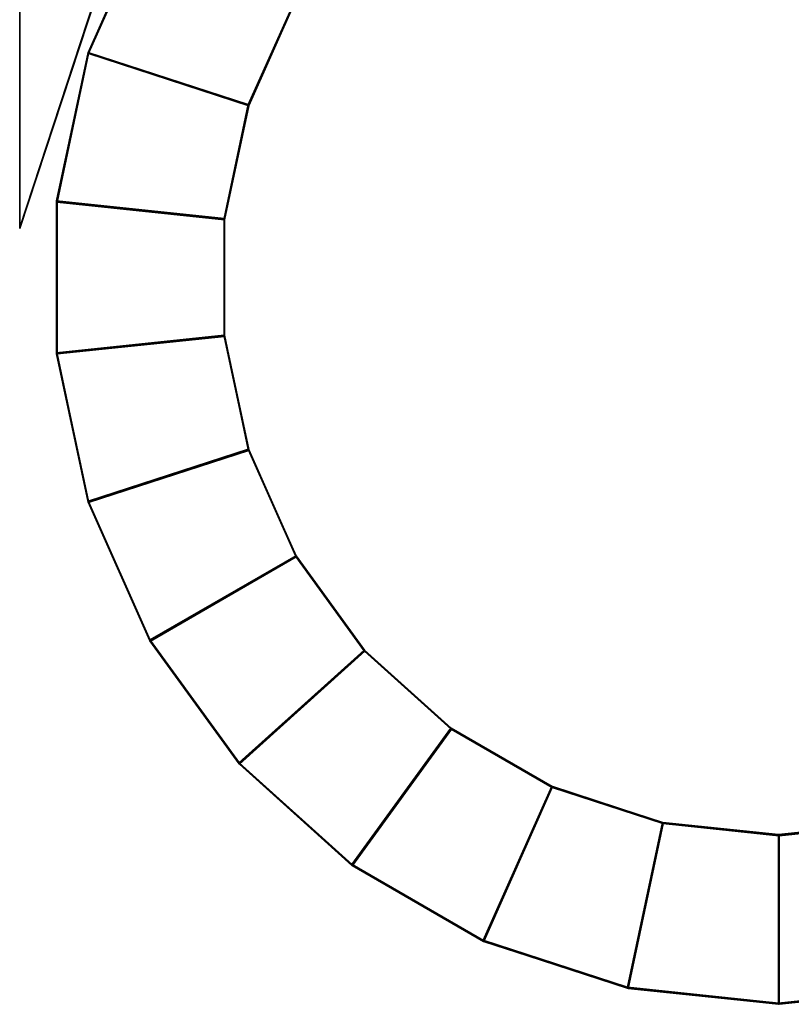
# Model space of a CAD drawing. Extents: x 0 to 0.276, y -0.006 to 0.031.
# Drawn here: x 0.01 to 0.014, y 0.004 to 0.009 of the extents above; entities that cross this region are included whole.
import ezdxf

# ---------------------------------------------------------------- set-up
doc = ezdxf.new("R2010")
doc.units = 0

msp = doc.modelspace()

# ---------------------------------------------------------------- linework, layer by layer
for points in [[(0.0096229, 0.0116605, 0.4942983), (0.0096229, 0.0078186, 0.4942983), (0.0101607, 0.0094561, 0.4942983), (0.010146, 0.0116765, 0.4942983)], [(0.0101607, 0.0094559, 0.4631723), (0.0096229, 0.0078185, 0.4631723), (0.0096229, 0.0116603, 0.4631723), (0.0101461, 0.0116764, 0.4631723)], [(0.0096229, 0.0116603, 0.4631723), (0.0096229, 0.0078185, 0.4631723), (0.0096229, 0.0078186, 0.4942983), (0.0096229, 0.0116605, 0.4942983)], [(0.0096237, 0.0116557, 0.0867295), (0.0096237, 0.0078139, 0.0867295), (0.0101614, 0.0094513, 0.0867295), (0.0101468, 0.0116718, 0.0867295)], [(0.0101614, 0.0094512, 0.0556034), (0.0096237, 0.0078137, 0.0556034), (0.0096237, 0.0116556, 0.0556034), (0.0101468, 0.0116716, 0.0556034)], [(0.0096237, 0.0116556, 0.0556034), (0.0096237, 0.0078137, 0.0556034), (0.0096237, 0.0078139, 0.0867295), (0.0096237, 0.0116557, 0.0867295)], [(0.0101607, 0.0094561, 0.4942983), (0.0096229, 0.0078186, 0.4942983), (0.0096229, 0.0078185, 0.4631723), (0.0101607, 0.0094559, 0.4631723)], [(0.0101614, 0.0094513, 0.0867295), (0.0096237, 0.0078139, 0.0867295), (0.0096237, 0.0078137, 0.0556034), (0.0101614, 0.0094512, 0.0556034)], [(0.009985, 0.0087456, 0.4629773), (0.0099855, 0.0087452, 0.4666046), (0.0103124, 0.0094794, 0.4666045), (0.0103119, 0.0094798, 0.4629772)], [(0.0108336, 0.0084699, 0.4629778), (0.009985, 0.0087456, 0.4629773), (0.0103119, 0.0094798, 0.4629772), (0.0110846, 0.0090337, 0.4629777)], [(0.0099855, 0.0087452, 0.4666046), (0.009986, 0.008745, 0.4836413), (0.0103129, 0.0094792, 0.4836412), (0.0103124, 0.0094794, 0.4666045)], [(0.0099858, 0.0087409, 0.0554086), (0.0099862, 0.0087405, 0.0590358), (0.0103131, 0.0094747, 0.0590357), (0.0103126, 0.0094751, 0.0554084)], [(0.0108344, 0.0084651, 0.055409), (0.0099858, 0.0087409, 0.0554086), (0.0103126, 0.0094751, 0.0554084), (0.0110854, 0.0090289, 0.0554089)], [(0.009986, 0.008745, 0.4836413), (0.0099865, 0.0087446, 0.4872685), (0.0103133, 0.0094789, 0.4872684), (0.0103129, 0.0094792, 0.4836412)], [(0.0099862, 0.0087405, 0.0590358), (0.0099867, 0.0087403, 0.0760725), (0.0103136, 0.0094745, 0.0760724), (0.0103131, 0.0094747, 0.0590357)], [(0.0099865, 0.0087446, 0.4872685), (0.009987, 0.0087443, 0.4908958), (0.0103138, 0.0094785, 0.4908957), (0.0103133, 0.0094789, 0.4872684)], [(0.0099867, 0.0087403, 0.0760725), (0.0099872, 0.0087399, 0.0796997), (0.0103141, 0.0094741, 0.0796996), (0.0103136, 0.0094745, 0.0760724)], [(0.009987, 0.0087443, 0.4908958), (0.0099875, 0.0087439, 0.494523), (0.0103144, 0.0094781, 0.4945229), (0.0103138, 0.0094785, 0.4908957)], [(0.0099872, 0.0087399, 0.0796997), (0.0099877, 0.0087395, 0.083327), (0.0103146, 0.0094737, 0.0833269), (0.0103141, 0.0094741, 0.0796996)], [(0.0099875, 0.0087439, 0.494523), (0.0108361, 0.0084682, 0.4945234), (0.0110871, 0.009032, 0.4945234), (0.0103144, 0.0094781, 0.4945229)], [(0.0099877, 0.0087395, 0.083327), (0.0099882, 0.0087392, 0.0869542), (0.0103151, 0.0094734, 0.0869541), (0.0103146, 0.0094737, 0.0833269)], [(0.0099882, 0.0087392, 0.0869542), (0.0108368, 0.0084634, 0.0869547), (0.0110879, 0.0090272, 0.0869546), (0.0103151, 0.0094734, 0.0869541)], [(0.0108341, 0.0084695, 0.466605), (0.0108336, 0.0084699, 0.4629778), (0.0110846, 0.0090337, 0.4629777), (0.0110851, 0.0090333, 0.466605)], [(0.0108346, 0.0084693, 0.4836417), (0.0108341, 0.0084695, 0.466605), (0.0110851, 0.0090333, 0.466605), (0.0110856, 0.0090331, 0.4836417)], [(0.0108349, 0.0084648, 0.0590363), (0.0108344, 0.0084651, 0.055409), (0.0110854, 0.0090289, 0.0554089), (0.0110859, 0.0090286, 0.0590362)], [(0.0108351, 0.0084689, 0.487269), (0.0108346, 0.0084693, 0.4836417), (0.0110856, 0.0090331, 0.4836417), (0.0110861, 0.0090327, 0.4872689)], [(0.0108353, 0.0084645, 0.076073), (0.0108349, 0.0084648, 0.0590363), (0.0110859, 0.0090286, 0.0590362), (0.0110864, 0.0090283, 0.0760729)], [(0.0108356, 0.0084685, 0.4908962), (0.0108351, 0.0084689, 0.487269), (0.0110861, 0.0090327, 0.4872689), (0.0110866, 0.0090323, 0.4908961)], [(0.0108358, 0.0084642, 0.0797002), (0.0108353, 0.0084645, 0.076073), (0.0110864, 0.0090283, 0.0760729), (0.0110869, 0.009028, 0.0797001)], [(0.0108361, 0.0084682, 0.4945234), (0.0108356, 0.0084685, 0.4908962), (0.0110866, 0.0090323, 0.4908961), (0.0110871, 0.009032, 0.4945234)], [(0.0108363, 0.0084638, 0.0833274), (0.0108358, 0.0084642, 0.0797002), (0.0110869, 0.009028, 0.0797001), (0.0110874, 0.0090276, 0.0833274)], [(0.0108368, 0.0084634, 0.0869547), (0.0108363, 0.0084638, 0.0833274), (0.0110874, 0.0090276, 0.0833274), (0.0110879, 0.0090272, 0.0869546)], [(0.0098179, 0.0079595, 0.4629775), (0.0098184, 0.0079591, 0.4666048), (0.0099855, 0.0087452, 0.4666046), (0.009985, 0.0087456, 0.4629773)], [(0.0107053, 0.0078662, 0.4629779), (0.0098179, 0.0079595, 0.4629775), (0.009985, 0.0087456, 0.4629773), (0.0108336, 0.0084699, 0.4629778)], [(0.0098184, 0.0079591, 0.4666048), (0.0098189, 0.0079589, 0.4836415), (0.009986, 0.008745, 0.4836413), (0.0099855, 0.0087452, 0.4666046)], [(0.0098186, 0.0079547, 0.0554087), (0.0098191, 0.0079544, 0.059036), (0.0099862, 0.0087405, 0.0590358), (0.0099858, 0.0087409, 0.0554086)], [(0.0107061, 0.0078615, 0.0554092), (0.0098186, 0.0079547, 0.0554087), (0.0099858, 0.0087409, 0.0554086), (0.0108344, 0.0084651, 0.055409)], [(0.0098189, 0.0079589, 0.4836415), (0.0098194, 0.0079585, 0.4872687), (0.0099865, 0.0087446, 0.4872685), (0.009986, 0.008745, 0.4836413)], [(0.0098191, 0.0079544, 0.059036), (0.0098196, 0.0079541, 0.0760727), (0.0099867, 0.0087403, 0.0760725), (0.0099862, 0.0087405, 0.0590358)], [(0.0098194, 0.0079585, 0.4872687), (0.0098199, 0.0079581, 0.490896), (0.009987, 0.0087443, 0.4908958), (0.0099865, 0.0087446, 0.4872685)], [(0.0098196, 0.0079541, 0.0760727), (0.0098201, 0.0079538, 0.0796999), (0.0099872, 0.0087399, 0.0796997), (0.0099867, 0.0087403, 0.0760725)], [(0.0098199, 0.0079581, 0.490896), (0.0098204, 0.0079578, 0.4945232), (0.0099875, 0.0087439, 0.494523), (0.009987, 0.0087443, 0.4908958)], [(0.0098201, 0.0079538, 0.0796999), (0.0098206, 0.0079534, 0.0833271), (0.0099877, 0.0087395, 0.083327), (0.0099872, 0.0087399, 0.0796997)], [(0.0098204, 0.0079578, 0.4945232), (0.0107078, 0.0078645, 0.4945236), (0.0108361, 0.0084682, 0.4945234), (0.0099875, 0.0087439, 0.494523)], [(0.0098206, 0.0079534, 0.0833271), (0.0098211, 0.007953, 0.0869544), (0.0099882, 0.0087392, 0.0869542), (0.0099877, 0.0087395, 0.083327)], [(0.0098211, 0.007953, 0.0869544), (0.0107085, 0.0078597, 0.0869548), (0.0108368, 0.0084634, 0.0869547), (0.0099882, 0.0087392, 0.0869542)], [(0.0107058, 0.0078658, 0.4666052), (0.0107053, 0.0078662, 0.4629779), (0.0108336, 0.0084699, 0.4629778), (0.0108341, 0.0084695, 0.466605)], [(0.0107063, 0.0078656, 0.4836419), (0.0107058, 0.0078658, 0.4666052), (0.0108341, 0.0084695, 0.466605), (0.0108346, 0.0084693, 0.4836417)], [(0.0107066, 0.0078611, 0.0590364), (0.0107061, 0.0078615, 0.0554092), (0.0108344, 0.0084651, 0.055409), (0.0108349, 0.0084648, 0.0590363)], [(0.0107068, 0.0078652, 0.4872691), (0.0107063, 0.0078656, 0.4836419), (0.0108346, 0.0084693, 0.4836417), (0.0108351, 0.0084689, 0.487269)], [(0.010707, 0.0078609, 0.0760731), (0.0107066, 0.0078611, 0.0590364), (0.0108349, 0.0084648, 0.0590363), (0.0108353, 0.0084645, 0.076073)], [(0.0107073, 0.0078649, 0.4908964), (0.0107068, 0.0078652, 0.4872691), (0.0108351, 0.0084689, 0.487269), (0.0108356, 0.0084685, 0.4908962)], [(0.0107075, 0.0078605, 0.0797003), (0.010707, 0.0078609, 0.0760731), (0.0108353, 0.0084645, 0.076073), (0.0108358, 0.0084642, 0.0797002)], [(0.0107078, 0.0078645, 0.4945236), (0.0107073, 0.0078649, 0.4908964), (0.0108356, 0.0084685, 0.4908962), (0.0108361, 0.0084682, 0.4945234)], [(0.010708, 0.0078601, 0.0833276), (0.0107075, 0.0078605, 0.0797003), (0.0108358, 0.0084642, 0.0797002), (0.0108363, 0.0084638, 0.0833274)], [(0.0107085, 0.0078597, 0.0869548), (0.010708, 0.0078601, 0.0833276), (0.0108363, 0.0084638, 0.0833274), (0.0108368, 0.0084634, 0.0869547)], [(0.0098179, 0.0071558, 0.4629778), (0.0098184, 0.0071554, 0.466605), (0.0098184, 0.0079591, 0.4666048), (0.0098179, 0.0079595, 0.4629775)], [(0.0107053, 0.0072491, 0.4629782), (0.0098179, 0.0071558, 0.4629778), (0.0098179, 0.0079595, 0.4629775), (0.0107053, 0.0078662, 0.4629779)], [(0.0098184, 0.0071554, 0.466605), (0.0098189, 0.0071552, 0.4836417), (0.0098189, 0.0079589, 0.4836415), (0.0098184, 0.0079591, 0.4666048)], [(0.0098186, 0.007151, 0.055409), (0.0098191, 0.0071507, 0.0590362), (0.0098191, 0.0079544, 0.059036), (0.0098186, 0.0079547, 0.0554087)], [(0.0107061, 0.0072443, 0.0554094), (0.0098186, 0.007151, 0.055409), (0.0098186, 0.0079547, 0.0554087), (0.0107061, 0.0078615, 0.0554092)], [(0.0098189, 0.0071552, 0.4836417), (0.0098194, 0.0071548, 0.4872689), (0.0098194, 0.0079585, 0.4872687), (0.0098189, 0.0079589, 0.4836415)], [(0.0098191, 0.0071507, 0.0590362), (0.0098196, 0.0071504, 0.0760729), (0.0098196, 0.0079541, 0.0760727), (0.0098191, 0.0079544, 0.059036)], [(0.0098194, 0.0071548, 0.4872689), (0.0098199, 0.0071544, 0.4908962), (0.0098199, 0.0079581, 0.490896), (0.0098194, 0.0079585, 0.4872687)], [(0.0098196, 0.0071504, 0.0760729), (0.0098201, 0.0071501, 0.0797002), (0.0098201, 0.0079538, 0.0796999), (0.0098196, 0.0079541, 0.0760727)], [(0.0098199, 0.0071544, 0.4908962), (0.0098204, 0.0071541, 0.4945234), (0.0098204, 0.0079578, 0.4945232), (0.0098199, 0.0079581, 0.490896)], [(0.0098201, 0.0071501, 0.0797002), (0.0098206, 0.0071497, 0.0833274), (0.0098206, 0.0079534, 0.0833271), (0.0098201, 0.0079538, 0.0796999)], [(0.0098204, 0.0071541, 0.4945234), (0.0107078, 0.0072473, 0.4945238), (0.0107078, 0.0078645, 0.4945236), (0.0098204, 0.0079578, 0.4945232)], [(0.0098206, 0.0071497, 0.0833274), (0.0098211, 0.0071493, 0.0869547), (0.0098211, 0.007953, 0.0869544), (0.0098206, 0.0079534, 0.0833271)], [(0.0098211, 0.0071493, 0.0869547), (0.0107085, 0.0072426, 0.086955), (0.0107085, 0.0078597, 0.0869548), (0.0098211, 0.007953, 0.0869544)], [(0.0107058, 0.0072487, 0.4666054), (0.0107053, 0.0072491, 0.4629782), (0.0107053, 0.0078662, 0.4629779), (0.0107058, 0.0078658, 0.4666052)], [(0.0107063, 0.0072485, 0.4836421), (0.0107058, 0.0072487, 0.4666054), (0.0107058, 0.0078658, 0.4666052), (0.0107063, 0.0078656, 0.4836419)], [(0.0107066, 0.0072439, 0.0590366), (0.0107061, 0.0072443, 0.0554094), (0.0107061, 0.0078615, 0.0554092), (0.0107066, 0.0078611, 0.0590364)], [(0.0107068, 0.0072481, 0.4872693), (0.0107063, 0.0072485, 0.4836421), (0.0107063, 0.0078656, 0.4836419), (0.0107068, 0.0078652, 0.4872691)], [(0.010707, 0.0072437, 0.0760733), (0.0107066, 0.0072439, 0.0590366), (0.0107066, 0.0078611, 0.0590364), (0.010707, 0.0078609, 0.0760731)], [(0.0107073, 0.0072477, 0.4908966), (0.0107068, 0.0072481, 0.4872693), (0.0107068, 0.0078652, 0.4872691), (0.0107073, 0.0078649, 0.4908964)], [(0.0107075, 0.0072433, 0.0797005), (0.010707, 0.0072437, 0.0760733), (0.010707, 0.0078609, 0.0760731), (0.0107075, 0.0078605, 0.0797003)], [(0.0107078, 0.0072473, 0.4945238), (0.0107073, 0.0072477, 0.4908966), (0.0107073, 0.0078649, 0.4908964), (0.0107078, 0.0078645, 0.4945236)], [(0.010708, 0.007243, 0.0833278), (0.0107075, 0.0072433, 0.0797005), (0.0107075, 0.0078605, 0.0797003), (0.010708, 0.0078601, 0.0833276)], [(0.0107085, 0.0072426, 0.086955), (0.010708, 0.007243, 0.0833278), (0.010708, 0.0078601, 0.0833276), (0.0107085, 0.0078597, 0.0869548)], [(0.0108336, 0.0066454, 0.4629784), (0.009985, 0.0063696, 0.4629781), (0.0098179, 0.0071558, 0.4629778), (0.0107053, 0.0072491, 0.4629782)], [(0.0099875, 0.0063679, 0.4945238), (0.0108361, 0.0066437, 0.4945241), (0.0107078, 0.0072473, 0.4945238), (0.0098204, 0.0071541, 0.4945234)], [(0.0108341, 0.006645, 0.4666056), (0.0108336, 0.0066454, 0.4629784), (0.0107053, 0.0072491, 0.4629782), (0.0107058, 0.0072487, 0.4666054)], [(0.0108346, 0.0066448, 0.4836423), (0.0108341, 0.006645, 0.4666056), (0.0107058, 0.0072487, 0.4666054), (0.0107063, 0.0072485, 0.4836421)], [(0.0108351, 0.0066444, 0.4872696), (0.0108346, 0.0066448, 0.4836423), (0.0107063, 0.0072485, 0.4836421), (0.0107068, 0.0072481, 0.4872693)], [(0.0108356, 0.006644, 0.4908968), (0.0108351, 0.0066444, 0.4872696), (0.0107068, 0.0072481, 0.4872693), (0.0107073, 0.0072477, 0.4908966)], [(0.0108361, 0.0066437, 0.4945241), (0.0108356, 0.006644, 0.4908968), (0.0107073, 0.0072477, 0.4908966), (0.0107078, 0.0072473, 0.4945238)], [(0.0108344, 0.0066406, 0.0554096), (0.0099858, 0.0063649, 0.0554093), (0.0098186, 0.007151, 0.055409), (0.0107061, 0.0072443, 0.0554094)], [(0.0099882, 0.0063632, 0.086955), (0.0108368, 0.0066389, 0.0869553), (0.0107085, 0.0072426, 0.086955), (0.0098211, 0.0071493, 0.0869547)], [(0.0108349, 0.0066403, 0.0590369), (0.0108344, 0.0066406, 0.0554096), (0.0107061, 0.0072443, 0.0554094), (0.0107066, 0.0072439, 0.0590366)], [(0.0108353, 0.00664, 0.0760736), (0.0108349, 0.0066403, 0.0590369), (0.0107066, 0.0072439, 0.0590366), (0.010707, 0.0072437, 0.0760733)], [(0.0108358, 0.0066397, 0.0797008), (0.0108353, 0.00664, 0.0760736), (0.010707, 0.0072437, 0.0760733), (0.0107075, 0.0072433, 0.0797005)], [(0.0108363, 0.0066393, 0.083328), (0.0108358, 0.0066397, 0.0797008), (0.0107075, 0.0072433, 0.0797005), (0.010708, 0.007243, 0.0833278)], [(0.0108368, 0.0066389, 0.0869553), (0.0108363, 0.0066393, 0.083328), (0.010708, 0.007243, 0.0833278), (0.0107085, 0.0072426, 0.086955)], [(0.009985, 0.0063696, 0.4629781), (0.0099855, 0.0063693, 0.4666054), (0.0098184, 0.0071554, 0.466605), (0.0098179, 0.0071558, 0.4629778)], [(0.0099855, 0.0063693, 0.4666054), (0.009986, 0.006369, 0.4836421), (0.0098189, 0.0071552, 0.4836417), (0.0098184, 0.0071554, 0.466605)], [(0.0099858, 0.0063649, 0.0554093), (0.0099862, 0.0063645, 0.0590366), (0.0098191, 0.0071507, 0.0590362), (0.0098186, 0.007151, 0.055409)], [(0.009986, 0.006369, 0.4836421), (0.0099865, 0.0063687, 0.4872693), (0.0098194, 0.0071548, 0.4872689), (0.0098189, 0.0071552, 0.4836417)], [(0.0099862, 0.0063645, 0.0590366), (0.0099867, 0.0063643, 0.0760733), (0.0098196, 0.0071504, 0.0760729), (0.0098191, 0.0071507, 0.0590362)], [(0.0099865, 0.0063687, 0.4872693), (0.009987, 0.0063683, 0.4908965), (0.0098199, 0.0071544, 0.4908962), (0.0098194, 0.0071548, 0.4872689)], [(0.0099867, 0.0063643, 0.0760733), (0.0099872, 0.0063639, 0.0797005), (0.0098201, 0.0071501, 0.0797002), (0.0098196, 0.0071504, 0.0760729)], [(0.009987, 0.0063683, 0.4908965), (0.0099875, 0.0063679, 0.4945238), (0.0098204, 0.0071541, 0.4945234), (0.0098199, 0.0071544, 0.4908962)], [(0.0099872, 0.0063639, 0.0797005), (0.0099877, 0.0063636, 0.0833278), (0.0098206, 0.0071497, 0.0833274), (0.0098201, 0.0071501, 0.0797002)], [(0.0099877, 0.0063636, 0.0833278), (0.0099882, 0.0063632, 0.086955), (0.0098211, 0.0071493, 0.0869547), (0.0098206, 0.0071497, 0.0833274)], [(0.0110846, 0.0060816, 0.4629787), (0.0103119, 0.0056354, 0.4629785), (0.009985, 0.0063696, 0.4629781), (0.0108336, 0.0066454, 0.4629784)], [(0.0110854, 0.0060768, 0.0554099), (0.0103126, 0.0056307, 0.0554097), (0.0099858, 0.0063649, 0.0554093), (0.0108344, 0.0066406, 0.0554096)], [(0.0103144, 0.0056337, 0.4945242), (0.0110871, 0.0060799, 0.4945244), (0.0108361, 0.0066437, 0.4945241), (0.0099875, 0.0063679, 0.4945238)], [(0.0103151, 0.005629, 0.0869554), (0.0110879, 0.0060751, 0.0869556), (0.0108368, 0.0066389, 0.0869553), (0.0099882, 0.0063632, 0.086955)], [(0.0110851, 0.0060812, 0.4666059), (0.0110846, 0.0060816, 0.4629787), (0.0108336, 0.0066454, 0.4629784), (0.0108341, 0.006645, 0.4666056)], [(0.0110856, 0.006081, 0.4836427), (0.0110851, 0.0060812, 0.4666059), (0.0108341, 0.006645, 0.4666056), (0.0108346, 0.0066448, 0.4836423)], [(0.0110859, 0.0060765, 0.0590372), (0.0110854, 0.0060768, 0.0554099), (0.0108344, 0.0066406, 0.0554096), (0.0108349, 0.0066403, 0.0590369)], [(0.0110861, 0.0060806, 0.4872699), (0.0110856, 0.006081, 0.4836427), (0.0108346, 0.0066448, 0.4836423), (0.0108351, 0.0066444, 0.4872696)], [(0.0110864, 0.0060762, 0.0760739), (0.0110859, 0.0060765, 0.0590372), (0.0108349, 0.0066403, 0.0590369), (0.0108353, 0.00664, 0.0760736)], [(0.0110866, 0.0060802, 0.4908971), (0.0110861, 0.0060806, 0.4872699), (0.0108351, 0.0066444, 0.4872696), (0.0108356, 0.006644, 0.4908968)], [(0.0110869, 0.0060759, 0.0797011), (0.0110864, 0.0060762, 0.0760739), (0.0108353, 0.00664, 0.0760736), (0.0108358, 0.0066397, 0.0797008)], [(0.0110871, 0.0060799, 0.4945244), (0.0110866, 0.0060802, 0.4908971), (0.0108356, 0.006644, 0.4908968), (0.0108361, 0.0066437, 0.4945241)], [(0.0110874, 0.0060755, 0.0833283), (0.0110869, 0.0060759, 0.0797011), (0.0108358, 0.0066397, 0.0797008), (0.0108363, 0.0066393, 0.083328)], [(0.0110879, 0.0060751, 0.0869556), (0.0110874, 0.0060755, 0.0833283), (0.0108363, 0.0066393, 0.083328), (0.0108368, 0.0066389, 0.0869553)], [(0.0103119, 0.0056354, 0.4629785), (0.0103124, 0.0056351, 0.4666058), (0.0099855, 0.0063693, 0.4666054), (0.009985, 0.0063696, 0.4629781)], [(0.0103124, 0.0056351, 0.4666058), (0.0103129, 0.0056348, 0.4836425), (0.009986, 0.006369, 0.4836421), (0.0099855, 0.0063693, 0.4666054)], [(0.0103126, 0.0056307, 0.0554097), (0.0103131, 0.0056303, 0.059037), (0.0099862, 0.0063645, 0.0590366), (0.0099858, 0.0063649, 0.0554093)], [(0.0103129, 0.0056348, 0.4836425), (0.0103133, 0.0056345, 0.4872697), (0.0099865, 0.0063687, 0.4872693), (0.009986, 0.006369, 0.4836421)], [(0.0103131, 0.0056303, 0.059037), (0.0103136, 0.0056301, 0.0760736), (0.0099867, 0.0063643, 0.0760733), (0.0099862, 0.0063645, 0.0590366)], [(0.0103133, 0.0056345, 0.4872697), (0.0103138, 0.0056341, 0.4908969), (0.009987, 0.0063683, 0.4908965), (0.0099865, 0.0063687, 0.4872693)], [(0.0103136, 0.0056301, 0.0760736), (0.0103141, 0.0056297, 0.0797009), (0.0099872, 0.0063639, 0.0797005), (0.0099867, 0.0063643, 0.0760733)], [(0.0103138, 0.0056341, 0.4908969), (0.0103144, 0.0056337, 0.4945242), (0.0099875, 0.0063679, 0.4945238), (0.009987, 0.0063683, 0.4908965)], [(0.0103141, 0.0056297, 0.0797009), (0.0103146, 0.0056293, 0.0833281), (0.0099877, 0.0063636, 0.0833278), (0.0099872, 0.0063639, 0.0797005)], [(0.0103146, 0.0056293, 0.0833281), (0.0103151, 0.005629, 0.0869554), (0.0099882, 0.0063632, 0.086955), (0.0099877, 0.0063636, 0.0833278)], [(0.0114474, 0.0055823, 0.462979), (0.0107843, 0.0049852, 0.4629789), (0.0103119, 0.0056354, 0.4629785), (0.0110846, 0.0060816, 0.4629787)], [(0.0114481, 0.0055775, 0.0554102), (0.010785, 0.0049805, 0.0554102), (0.0103126, 0.0056307, 0.0554097), (0.0110854, 0.0060768, 0.0554099)], [(0.0107868, 0.0049835, 0.4945246), (0.0114499, 0.0055806, 0.4945247), (0.0110871, 0.0060799, 0.4945244), (0.0103144, 0.0056337, 0.4945242)], [(0.0107875, 0.0049788, 0.0869558), (0.0114506, 0.0055758, 0.0869559), (0.0110879, 0.0060751, 0.0869556), (0.0103151, 0.005629, 0.0869554)], [(0.0114479, 0.0055819, 0.4666063), (0.0114474, 0.0055823, 0.462979), (0.0110846, 0.0060816, 0.4629787), (0.0110851, 0.0060812, 0.4666059)], [(0.0114484, 0.0055817, 0.483643), (0.0114479, 0.0055819, 0.4666063), (0.0110851, 0.0060812, 0.4666059), (0.0110856, 0.006081, 0.4836427)], [(0.0114487, 0.0055772, 0.0590375), (0.0114481, 0.0055775, 0.0554102), (0.0110854, 0.0060768, 0.0554099), (0.0110859, 0.0060765, 0.0590372)], [(0.0114489, 0.0055813, 0.4872702), (0.0114484, 0.0055817, 0.483643), (0.0110856, 0.006081, 0.4836427), (0.0110861, 0.0060806, 0.4872699)], [(0.0114491, 0.005577, 0.0760742), (0.0114487, 0.0055772, 0.0590375), (0.0110859, 0.0060765, 0.0590372), (0.0110864, 0.0060762, 0.0760739)], [(0.0114494, 0.0055809, 0.4908974), (0.0114489, 0.0055813, 0.4872702), (0.0110861, 0.0060806, 0.4872699), (0.0110866, 0.0060802, 0.4908971)], [(0.0114496, 0.0055766, 0.0797014), (0.0114491, 0.005577, 0.0760742), (0.0110864, 0.0060762, 0.0760739), (0.0110869, 0.0060759, 0.0797011)], [(0.0114499, 0.0055806, 0.4945247), (0.0114494, 0.0055809, 0.4908974), (0.0110866, 0.0060802, 0.4908971), (0.0110871, 0.0060799, 0.4945244)], [(0.0114501, 0.0055762, 0.0833287), (0.0114496, 0.0055766, 0.0797014), (0.0110869, 0.0060759, 0.0797011), (0.0110874, 0.0060755, 0.0833283)], [(0.0114506, 0.0055758, 0.0869559), (0.0114501, 0.0055762, 0.0833287), (0.0110874, 0.0060755, 0.0833283), (0.0110879, 0.0060751, 0.0869556)], [(0.0107843, 0.0049852, 0.4629789), (0.0107848, 0.0049848, 0.4666062), (0.0103124, 0.0056351, 0.4666058), (0.0103119, 0.0056354, 0.4629785)], [(0.0107848, 0.0049848, 0.4666062), (0.0107853, 0.0049846, 0.4836429), (0.0103129, 0.0056348, 0.4836425), (0.0103124, 0.0056351, 0.4666058)], [(0.010785, 0.0049805, 0.0554102), (0.0107855, 0.0049801, 0.0590374), (0.0103131, 0.0056303, 0.059037), (0.0103126, 0.0056307, 0.0554097)], [(0.0107853, 0.0049846, 0.4836429), (0.0107858, 0.0049843, 0.4872701), (0.0103133, 0.0056345, 0.4872697), (0.0103129, 0.0056348, 0.4836425)], [(0.0107855, 0.0049801, 0.0590374), (0.010786, 0.0049799, 0.0760741), (0.0103136, 0.0056301, 0.0760736), (0.0103131, 0.0056303, 0.059037)], [(0.0107858, 0.0049843, 0.4872701), (0.0107863, 0.0049839, 0.4908974), (0.0103138, 0.0056341, 0.4908969), (0.0103133, 0.0056345, 0.4872697)], [(0.010786, 0.0049799, 0.0760741), (0.0107865, 0.0049795, 0.0797013), (0.0103141, 0.0056297, 0.0797009), (0.0103136, 0.0056301, 0.0760736)], [(0.0107863, 0.0049839, 0.4908974), (0.0107868, 0.0049835, 0.4945246), (0.0103144, 0.0056337, 0.4945242), (0.0103138, 0.0056341, 0.4908969)], [(0.0107865, 0.0049795, 0.0797013), (0.010787, 0.0049791, 0.0833286), (0.0103146, 0.0056293, 0.0833281), (0.0103141, 0.0056297, 0.0797009)], [(0.010787, 0.0049791, 0.0833286), (0.0107875, 0.0049788, 0.0869558), (0.0103151, 0.005629, 0.0869554), (0.0103146, 0.0056293, 0.0833281)], [(0.011906, 0.0051693, 0.4629794), (0.0113815, 0.0044474, 0.4629794), (0.0107843, 0.0049852, 0.4629789), (0.0114474, 0.0055823, 0.462979)], [(0.0119068, 0.0051646, 0.0554106), (0.0113823, 0.0044427, 0.0554106), (0.010785, 0.0049805, 0.0554102), (0.0114481, 0.0055775, 0.0554102)], [(0.011384, 0.0044457, 0.494525), (0.0119085, 0.0051676, 0.494525), (0.0114499, 0.0055806, 0.4945247), (0.0107868, 0.0049835, 0.4945246)], [(0.0119065, 0.005169, 0.4666066), (0.011906, 0.0051693, 0.4629794), (0.0114474, 0.0055823, 0.462979), (0.0114479, 0.0055819, 0.4666063)], [(0.011907, 0.0051687, 0.4836433), (0.0119065, 0.005169, 0.4666066), (0.0114479, 0.0055819, 0.4666063), (0.0114484, 0.0055817, 0.483643)], [(0.0119073, 0.0051642, 0.0590378), (0.0119068, 0.0051646, 0.0554106), (0.0114481, 0.0055775, 0.0554102), (0.0114487, 0.0055772, 0.0590375)], [(0.0119075, 0.0051684, 0.4872705), (0.011907, 0.0051687, 0.4836433), (0.0114484, 0.0055817, 0.483643), (0.0114489, 0.0055813, 0.4872702)], [(0.0119078, 0.005164, 0.0760745), (0.0119073, 0.0051642, 0.0590378), (0.0114487, 0.0055772, 0.0590375), (0.0114491, 0.005577, 0.0760742)], [(0.011908, 0.005168, 0.4908978), (0.0119075, 0.0051684, 0.4872705), (0.0114489, 0.0055813, 0.4872702), (0.0114494, 0.0055809, 0.4908974)], [(0.0119085, 0.0051676, 0.494525), (0.011908, 0.005168, 0.4908978), (0.0114494, 0.0055809, 0.4908974), (0.0114499, 0.0055806, 0.4945247)], [(0.0113848, 0.004441, 0.0869563), (0.0119092, 0.0051629, 0.0869563), (0.0114506, 0.0055758, 0.0869559), (0.0107875, 0.0049788, 0.0869558)], [(0.0119083, 0.0051636, 0.0797018), (0.0119078, 0.005164, 0.0760745), (0.0114491, 0.005577, 0.0760742), (0.0114496, 0.0055766, 0.0797014)], [(0.0119088, 0.0051632, 0.083329), (0.0119083, 0.0051636, 0.0797018), (0.0114496, 0.0055766, 0.0797014), (0.0114501, 0.0055762, 0.0833287)], [(0.0119092, 0.0051629, 0.0869563), (0.0119088, 0.0051632, 0.083329), (0.0114501, 0.0055762, 0.0833287), (0.0114506, 0.0055758, 0.0869559)], [(0.0124405, 0.0048607, 0.4629797), (0.0120776, 0.0040456, 0.4629798), (0.0113815, 0.0044474, 0.4629794), (0.011906, 0.0051693, 0.4629794)], [(0.0124413, 0.004856, 0.0554109), (0.0120783, 0.0040408, 0.055411), (0.0113823, 0.0044427, 0.0554106), (0.0119068, 0.0051646, 0.0554106)], [(0.01208, 0.0040439, 0.4945255), (0.012443, 0.004859, 0.4945254), (0.0119085, 0.0051676, 0.494525), (0.011384, 0.0044457, 0.494525)], [(0.0120808, 0.0040391, 0.0869567), (0.0124437, 0.0048543, 0.0869566), (0.0119092, 0.0051629, 0.0869563), (0.0113848, 0.004441, 0.0869563)], [(0.012441, 0.0048604, 0.4666069), (0.0124405, 0.0048607, 0.4629797), (0.011906, 0.0051693, 0.4629794), (0.0119065, 0.005169, 0.4666066)], [(0.0124415, 0.0048602, 0.4836436), (0.012441, 0.0048604, 0.4666069), (0.0119065, 0.005169, 0.4666066), (0.011907, 0.0051687, 0.4836433)], [(0.0124418, 0.0048556, 0.0590382), (0.0124413, 0.004856, 0.0554109), (0.0119068, 0.0051646, 0.0554106), (0.0119073, 0.0051642, 0.0590378)], [(0.012442, 0.0048598, 0.4872709), (0.0124415, 0.0048602, 0.4836436), (0.011907, 0.0051687, 0.4836433), (0.0119075, 0.0051684, 0.4872705)], [(0.0124422, 0.0048554, 0.0760749), (0.0124418, 0.0048556, 0.0590382), (0.0119073, 0.0051642, 0.0590378), (0.0119078, 0.005164, 0.0760745)], [(0.0124425, 0.0048594, 0.4908981), (0.012442, 0.0048598, 0.4872709), (0.0119075, 0.0051684, 0.4872705), (0.011908, 0.005168, 0.4908978)], [(0.0124427, 0.004855, 0.0797021), (0.0124422, 0.0048554, 0.0760749), (0.0119078, 0.005164, 0.0760745), (0.0119083, 0.0051636, 0.0797018)], [(0.012443, 0.004859, 0.4945254), (0.0124425, 0.0048594, 0.4908981), (0.011908, 0.005168, 0.4908978), (0.0119085, 0.0051676, 0.494525)], [(0.0124432, 0.0048547, 0.0833294), (0.0124427, 0.004855, 0.0797021), (0.0119083, 0.0051636, 0.0797018), (0.0119088, 0.0051632, 0.083329)], [(0.0124437, 0.0048543, 0.0869566), (0.0124432, 0.0048547, 0.0833294), (0.0119088, 0.0051632, 0.083329), (0.0119092, 0.0051629, 0.0869563)], [(0.0113815, 0.0044474, 0.4629794), (0.011382, 0.0044471, 0.4666066), (0.0107848, 0.0049848, 0.4666062), (0.0107843, 0.0049852, 0.4629789)], [(0.011382, 0.0044471, 0.4666066), (0.0113825, 0.0044468, 0.4836433), (0.0107853, 0.0049846, 0.4836429), (0.0107848, 0.0049848, 0.4666062)], [(0.0113823, 0.0044427, 0.0554106), (0.0113828, 0.0044423, 0.0590378), (0.0107855, 0.0049801, 0.0590374), (0.010785, 0.0049805, 0.0554102)], [(0.0113825, 0.0044468, 0.4836433), (0.011383, 0.0044465, 0.4872705), (0.0107858, 0.0049843, 0.4872701), (0.0107853, 0.0049846, 0.4836429)], [(0.0113828, 0.0044423, 0.0590378), (0.0113833, 0.0044421, 0.0760745), (0.010786, 0.0049799, 0.0760741), (0.0107855, 0.0049801, 0.0590374)], [(0.011383, 0.0044465, 0.4872705), (0.0113835, 0.0044461, 0.4908978), (0.0107863, 0.0049839, 0.4908974), (0.0107858, 0.0049843, 0.4872701)], [(0.0113833, 0.0044421, 0.0760745), (0.0113838, 0.0044417, 0.0797018), (0.0107865, 0.0049795, 0.0797013), (0.010786, 0.0049799, 0.0760741)], [(0.0113835, 0.0044461, 0.4908978), (0.011384, 0.0044457, 0.494525), (0.0107868, 0.0049835, 0.4945246), (0.0107863, 0.0049839, 0.4908974)], [(0.0113838, 0.0044417, 0.0797018), (0.0113843, 0.0044414, 0.083329), (0.010787, 0.0049791, 0.0833286), (0.0107865, 0.0049795, 0.0797013)], [(0.0113843, 0.0044414, 0.083329), (0.0113848, 0.004441, 0.0869563), (0.0107875, 0.0049788, 0.0869558), (0.010787, 0.0049791, 0.0833286)], [(0.0130275, 0.00467, 0.46298), (0.0128419, 0.0037972, 0.4629803), (0.0120776, 0.0040456, 0.4629798), (0.0124405, 0.0048607, 0.4629797)], [(0.0130282, 0.0046653, 0.0554113), (0.0128427, 0.0037925, 0.0554115), (0.0120783, 0.0040408, 0.055411), (0.0124413, 0.004856, 0.0554109)], [(0.0128444, 0.0037955, 0.4945259), (0.0130299, 0.0046683, 0.4945257), (0.012443, 0.004859, 0.4945254), (0.01208, 0.0040439, 0.4945255)], [(0.0128452, 0.0037908, 0.0869571), (0.0130307, 0.0046636, 0.0869569), (0.0124437, 0.0048543, 0.0869566), (0.0120808, 0.0040391, 0.0869567)], [(0.013028, 0.0046697, 0.4666073), (0.0130275, 0.00467, 0.46298), (0.0124405, 0.0048607, 0.4629797), (0.012441, 0.0048604, 0.4666069)], [(0.0130284, 0.0046694, 0.483644), (0.013028, 0.0046697, 0.4666073), (0.012441, 0.0048604, 0.4666069), (0.0124415, 0.0048602, 0.4836436)], [(0.0130287, 0.0046649, 0.0590385), (0.0130282, 0.0046653, 0.0554113), (0.0124413, 0.004856, 0.0554109), (0.0124418, 0.0048556, 0.0590382)], [(0.0130289, 0.0046691, 0.4872712), (0.0130284, 0.0046694, 0.483644), (0.0124415, 0.0048602, 0.4836436), (0.012442, 0.0048598, 0.4872709)], [(0.0130292, 0.0046647, 0.0760752), (0.0130287, 0.0046649, 0.0590385), (0.0124418, 0.0048556, 0.0590382), (0.0124422, 0.0048554, 0.0760749)], [(0.0130294, 0.0046687, 0.4908985), (0.0130289, 0.0046691, 0.4872712), (0.012442, 0.0048598, 0.4872709), (0.0124425, 0.0048594, 0.4908981)], [(0.0130297, 0.0046643, 0.0797024), (0.0130292, 0.0046647, 0.0760752), (0.0124422, 0.0048554, 0.0760749), (0.0124427, 0.004855, 0.0797021)], [(0.0130299, 0.0046683, 0.4945257), (0.0130294, 0.0046687, 0.4908985), (0.0124425, 0.0048594, 0.4908981), (0.012443, 0.004859, 0.4945254)], [(0.0130302, 0.004664, 0.0833297), (0.0130297, 0.0046643, 0.0797024), (0.0124427, 0.004855, 0.0797021), (0.0124432, 0.0048547, 0.0833294)], [(0.0130307, 0.0046636, 0.0869569), (0.0130302, 0.004664, 0.0833297), (0.0124432, 0.0048547, 0.0833294), (0.0124437, 0.0048543, 0.0869566)], [(0.0136412, 0.0046055, 0.4629803), (0.0136412, 0.0037132, 0.4629806), (0.0128419, 0.0037972, 0.4629803), (0.0130275, 0.00467, 0.46298)], [(0.013642, 0.0046008, 0.0554115), (0.013642, 0.0037085, 0.0554118), (0.0128427, 0.0037925, 0.0554115), (0.0130282, 0.0046653, 0.0554113)], [(0.0136437, 0.0037115, 0.4945263), (0.0136437, 0.0046038, 0.494526), (0.0130299, 0.0046683, 0.4945257), (0.0128444, 0.0037955, 0.4945259)], [(0.0136445, 0.0037068, 0.0869575), (0.0136445, 0.0045991, 0.0869572), (0.0130307, 0.0046636, 0.0869569), (0.0128452, 0.0037908, 0.0869571)], [(0.0136417, 0.0046052, 0.4666076), (0.0136412, 0.0046055, 0.4629803), (0.0130275, 0.00467, 0.46298), (0.013028, 0.0046697, 0.4666073)], [(0.0136422, 0.0046049, 0.4836443), (0.0136417, 0.0046052, 0.4666076), (0.013028, 0.0046697, 0.4666073), (0.0130284, 0.0046694, 0.483644)], [(0.0136425, 0.0046004, 0.0590388), (0.013642, 0.0046008, 0.0554115), (0.0130282, 0.0046653, 0.0554113), (0.0130287, 0.0046649, 0.0590385)], [(0.0136427, 0.0046046, 0.4872715), (0.0136422, 0.0046049, 0.4836443), (0.0130284, 0.0046694, 0.483644), (0.0130289, 0.0046691, 0.4872712)], [(0.013643, 0.0046002, 0.0760755), (0.0136425, 0.0046004, 0.0590388), (0.0130287, 0.0046649, 0.0590385), (0.0130292, 0.0046647, 0.0760752)], [(0.0136432, 0.0046042, 0.4908987), (0.0136427, 0.0046046, 0.4872715), (0.0130289, 0.0046691, 0.4872712), (0.0130294, 0.0046687, 0.4908985)], [(0.0136435, 0.0045998, 0.0797027), (0.013643, 0.0046002, 0.0760755), (0.0130292, 0.0046647, 0.0760752), (0.0130297, 0.0046643, 0.0797024)], [(0.0136437, 0.0046038, 0.494526), (0.0136432, 0.0046042, 0.4908987), (0.0130294, 0.0046687, 0.4908985), (0.0130299, 0.0046683, 0.4945257)], [(0.013644, 0.0045994, 0.08333), (0.0136435, 0.0045998, 0.0797027), (0.0130297, 0.0046643, 0.0797024), (0.0130302, 0.004664, 0.0833297)], [(0.0136445, 0.0045991, 0.0869572), (0.013644, 0.0045994, 0.08333), (0.0130302, 0.004664, 0.0833297), (0.0130307, 0.0046636, 0.0869569)], [(0.0142555, 0.0046697, 0.4666078), (0.014255, 0.00467, 0.4629806), (0.0136412, 0.0046055, 0.4629803), (0.0136417, 0.0046052, 0.4666076)], [(0.014255, 0.00467, 0.4629806), (0.0144405, 0.0037972, 0.462981), (0.0136412, 0.0037132, 0.4629806), (0.0136412, 0.0046055, 0.4629803)], [(0.014256, 0.0046694, 0.4836445), (0.0142555, 0.0046697, 0.4666078), (0.0136417, 0.0046052, 0.4666076), (0.0136422, 0.0046049, 0.4836443)], [(0.0142563, 0.0046649, 0.059039), (0.0142558, 0.0046653, 0.0554118), (0.013642, 0.0046008, 0.0554115), (0.0136425, 0.0046004, 0.0590388)], [(0.0142558, 0.0046653, 0.0554118), (0.0144413, 0.0037925, 0.0554122), (0.013642, 0.0037085, 0.0554118), (0.013642, 0.0046008, 0.0554115)], [(0.0142565, 0.0046691, 0.4872718), (0.014256, 0.0046694, 0.4836445), (0.0136422, 0.0046049, 0.4836443), (0.0136427, 0.0046046, 0.4872715)], [(0.0142567, 0.0046647, 0.0760757), (0.0142563, 0.0046649, 0.059039), (0.0136425, 0.0046004, 0.0590388), (0.013643, 0.0046002, 0.0760755)], [(0.014257, 0.0046687, 0.490899), (0.0142565, 0.0046691, 0.4872718), (0.0136427, 0.0046046, 0.4872715), (0.0136432, 0.0046042, 0.4908987)], [(0.0142572, 0.0046643, 0.079703), (0.0142567, 0.0046647, 0.0760757), (0.013643, 0.0046002, 0.0760755), (0.0136435, 0.0045998, 0.0797027)], [(0.0142575, 0.0046683, 0.4945262), (0.014257, 0.0046687, 0.490899), (0.0136432, 0.0046042, 0.4908987), (0.0136437, 0.0046038, 0.494526)], [(0.0142577, 0.004664, 0.0833302), (0.0142572, 0.0046643, 0.079703), (0.0136435, 0.0045998, 0.0797027), (0.013644, 0.0045994, 0.08333)], [(0.014443, 0.0037955, 0.4945266), (0.0142575, 0.0046683, 0.4945262), (0.0136437, 0.0046038, 0.494526), (0.0136437, 0.0037115, 0.4945263)], [(0.0142582, 0.0046636, 0.0869575), (0.0142577, 0.004664, 0.0833302), (0.013644, 0.0045994, 0.08333), (0.0136445, 0.0045991, 0.0869572)], [(0.0144438, 0.0037908, 0.0869578), (0.0142582, 0.0046636, 0.0869575), (0.0136445, 0.0045991, 0.0869572), (0.0136445, 0.0037068, 0.0869575)], [(0.0120776, 0.0040456, 0.4629798), (0.0120781, 0.0040452, 0.4666071), (0.011382, 0.0044471, 0.4666066), (0.0113815, 0.0044474, 0.4629794)], [(0.0120781, 0.0040452, 0.4666071), (0.0120786, 0.004045, 0.4836438), (0.0113825, 0.0044468, 0.4836433), (0.011382, 0.0044471, 0.4666066)], [(0.0120783, 0.0040408, 0.055411), (0.0120788, 0.0040405, 0.0590383), (0.0113828, 0.0044423, 0.0590378), (0.0113823, 0.0044427, 0.0554106)], [(0.0120786, 0.004045, 0.4836438), (0.012079, 0.0040446, 0.487271), (0.011383, 0.0044465, 0.4872705), (0.0113825, 0.0044468, 0.4836433)], [(0.0120788, 0.0040405, 0.0590383), (0.0120793, 0.0040403, 0.076075), (0.0113833, 0.0044421, 0.0760745), (0.0113828, 0.0044423, 0.0590378)], [(0.012079, 0.0040446, 0.487271), (0.0120795, 0.0040443, 0.4908982), (0.0113835, 0.0044461, 0.4908978), (0.011383, 0.0044465, 0.4872705)], [(0.0120793, 0.0040403, 0.076075), (0.0120798, 0.0040399, 0.0797022), (0.0113838, 0.0044417, 0.0797018), (0.0113833, 0.0044421, 0.0760745)], [(0.0120795, 0.0040443, 0.4908982), (0.01208, 0.0040439, 0.4945255), (0.011384, 0.0044457, 0.494525), (0.0113835, 0.0044461, 0.4908978)], [(0.0120798, 0.0040399, 0.0797022), (0.0120803, 0.0040395, 0.0833295), (0.0113843, 0.0044414, 0.083329), (0.0113838, 0.0044417, 0.0797018)], [(0.0120803, 0.0040395, 0.0833295), (0.0120808, 0.0040391, 0.0869567), (0.0113848, 0.004441, 0.0869563), (0.0113843, 0.0044414, 0.083329)], [(0.0128419, 0.0037972, 0.4629803), (0.0128424, 0.0037969, 0.4666075), (0.0120781, 0.0040452, 0.4666071), (0.0120776, 0.0040456, 0.4629798)], [(0.0128424, 0.0037969, 0.4666075), (0.0128429, 0.0037966, 0.4836442), (0.0120786, 0.004045, 0.4836438), (0.0120781, 0.0040452, 0.4666071)], [(0.0128427, 0.0037925, 0.0554115), (0.0128432, 0.0037921, 0.0590387), (0.0120788, 0.0040405, 0.0590383), (0.0120783, 0.0040408, 0.055411)], [(0.0128429, 0.0037966, 0.4836442), (0.0128434, 0.0037963, 0.4872714), (0.012079, 0.0040446, 0.487271), (0.0120786, 0.004045, 0.4836438)], [(0.0128432, 0.0037921, 0.0590387), (0.0128437, 0.0037919, 0.0760754), (0.0120793, 0.0040403, 0.076075), (0.0120788, 0.0040405, 0.0590383)], [(0.0128434, 0.0037963, 0.4872714), (0.0128439, 0.0037959, 0.4908987), (0.0120795, 0.0040443, 0.4908982), (0.012079, 0.0040446, 0.487271)], [(0.0128437, 0.0037919, 0.0760754), (0.0128442, 0.0037915, 0.0797026), (0.0120798, 0.0040399, 0.0797022), (0.0120793, 0.0040403, 0.076075)], [(0.0128439, 0.0037959, 0.4908987), (0.0128444, 0.0037955, 0.4945259), (0.01208, 0.0040439, 0.4945255), (0.0120795, 0.0040443, 0.4908982)], [(0.0128442, 0.0037915, 0.0797026), (0.0128447, 0.0037912, 0.0833299), (0.0120803, 0.0040395, 0.0833295), (0.0120798, 0.0040399, 0.0797022)], [(0.0128447, 0.0037912, 0.0833299), (0.0128452, 0.0037908, 0.0869571), (0.0120808, 0.0040391, 0.0869567), (0.0120803, 0.0040395, 0.0833295)], [(0.0136412, 0.0037132, 0.4629806), (0.0136417, 0.0037128, 0.4666079), (0.0128424, 0.0037969, 0.4666075), (0.0128419, 0.0037972, 0.4629803)], [(0.0136417, 0.0037128, 0.4666079), (0.0136422, 0.0037126, 0.4836446), (0.0128429, 0.0037966, 0.4836442), (0.0128424, 0.0037969, 0.4666075)], [(0.013642, 0.0037085, 0.0554118), (0.0136425, 0.0037081, 0.0590391), (0.0128432, 0.0037921, 0.0590387), (0.0128427, 0.0037925, 0.0554115)], [(0.0136422, 0.0037126, 0.4836446), (0.0136427, 0.0037123, 0.4872718), (0.0128434, 0.0037963, 0.4872714), (0.0128429, 0.0037966, 0.4836442)], [(0.0136425, 0.0037081, 0.0590391), (0.013643, 0.0037079, 0.0760758), (0.0128437, 0.0037919, 0.0760754), (0.0128432, 0.0037921, 0.0590387)], [(0.0136427, 0.0037123, 0.4872718), (0.0136432, 0.0037119, 0.490899), (0.0128439, 0.0037959, 0.4908987), (0.0128434, 0.0037963, 0.4872714)], [(0.013643, 0.0037079, 0.0760758), (0.0136435, 0.0037075, 0.079703), (0.0128442, 0.0037915, 0.0797026), (0.0128437, 0.0037919, 0.0760754)], [(0.0136432, 0.0037119, 0.490899), (0.0136437, 0.0037115, 0.4945263), (0.0128444, 0.0037955, 0.4945259), (0.0128439, 0.0037959, 0.4908987)], [(0.0136435, 0.0037075, 0.079703), (0.013644, 0.0037071, 0.0833303), (0.0128447, 0.0037912, 0.0833299), (0.0128442, 0.0037915, 0.0797026)], [(0.013644, 0.0037071, 0.0833303), (0.0136445, 0.0037068, 0.0869575), (0.0128452, 0.0037908, 0.0869571), (0.0128447, 0.0037912, 0.0833299)], [(0.0144405, 0.0037972, 0.462981), (0.014441, 0.0037969, 0.4666082), (0.0136417, 0.0037128, 0.4666079), (0.0136412, 0.0037132, 0.4629806)], [(0.014441, 0.0037969, 0.4666082), (0.0144415, 0.0037966, 0.4836449), (0.0136422, 0.0037126, 0.4836446), (0.0136417, 0.0037128, 0.4666079)], [(0.0144413, 0.0037925, 0.0554122), (0.0144418, 0.0037921, 0.0590394), (0.0136425, 0.0037081, 0.0590391), (0.013642, 0.0037085, 0.0554118)], [(0.0144415, 0.0037966, 0.4836449), (0.014442, 0.0037963, 0.4872721), (0.0136427, 0.0037123, 0.4872718), (0.0136422, 0.0037126, 0.4836446)], [(0.0144418, 0.0037921, 0.0590394), (0.0144423, 0.0037919, 0.0760761), (0.013643, 0.0037079, 0.0760758), (0.0136425, 0.0037081, 0.0590391)], [(0.014442, 0.0037963, 0.4872721), (0.0144425, 0.0037959, 0.4908994), (0.0136432, 0.0037119, 0.490899), (0.0136427, 0.0037123, 0.4872718)], [(0.0144423, 0.0037919, 0.0760761), (0.0144427, 0.0037915, 0.0797034), (0.0136435, 0.0037075, 0.079703), (0.013643, 0.0037079, 0.0760758)], [(0.0144425, 0.0037959, 0.4908994), (0.014443, 0.0037955, 0.4945266), (0.0136437, 0.0037115, 0.4945263), (0.0136432, 0.0037119, 0.490899)], [(0.0144427, 0.0037915, 0.0797034), (0.0144432, 0.0037912, 0.0833306), (0.013644, 0.0037071, 0.0833303), (0.0136435, 0.0037075, 0.079703)], [(0.0144432, 0.0037912, 0.0833306), (0.0144438, 0.0037908, 0.0869578), (0.0136445, 0.0037068, 0.0869575), (0.013644, 0.0037071, 0.0833303)]]:
    msp.add_3dface(points)

doc.saveas('drawing.dxf')
